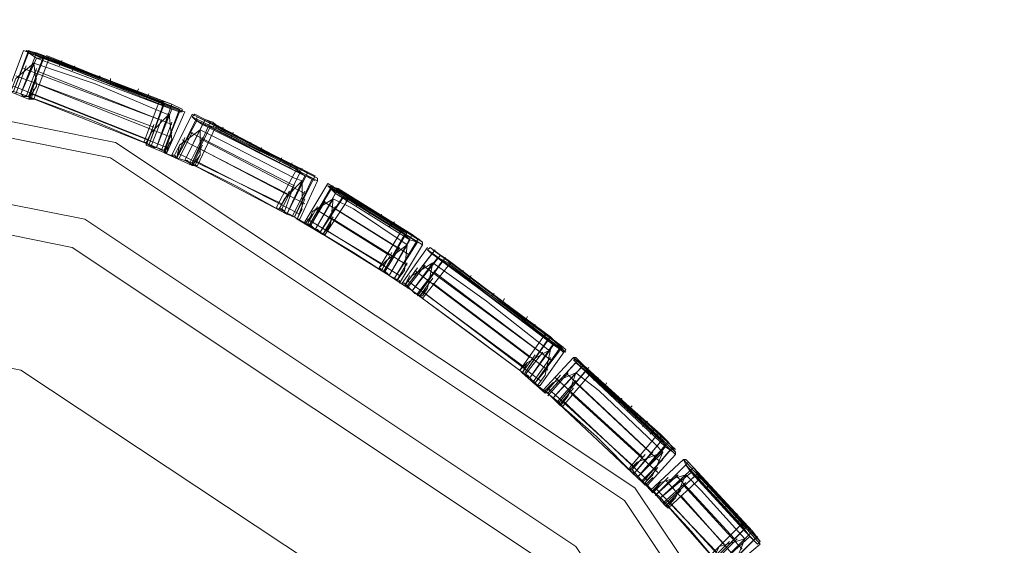
# Model space of a CAD drawing. Units: millimetres. Extents: x -556 to 2410, y -7488 to 13.
# Drawn here: x 1017 to 1186, y -3552 to -3462 of the extents above; entities that cross this region are included whole.
import ezdxf

# ---------------------------------------------------------------- set-up
doc = ezdxf.new("R2010")
doc.units = ezdxf.units.MM
doc.header["$MEASUREMENT"] = 0

# ---------------------------------------------------------------- blocks, each defined once
blk = doc.blocks.new('WMF0')
at = {"color": 7, "lineweight": 0}
for points in [[(7.1836, -6.22138), (7.20375, -6.11847), (7.26207, -6.03143), (7.34911, -5.97354), (7.4516, -5.95296), (7.55408, -5.97354), (7.64112, -6.03143), (7.69944, -6.11847), (7.71959, -6.22138), (7.69944, -6.32387), (7.64112, -6.41091), (7.55408, -6.4688), (7.4516, -6.48938), (7.34911, -6.4688), (7.26207, -6.41091), (7.20375, -6.32387), (7.1836, -6.22138)], [(7.1836, -6.22138), (7.20375, -6.11847), (7.26207, -6.03143), (7.34911, -5.97354), (7.4516, -5.95296), (7.55408, -5.97354), (7.64112, -6.03143), (7.69944, -6.11847), (7.71959, -6.22138), (7.69944, -6.32387), (7.64112, -6.41091), (7.55408, -6.4688), (7.4516, -6.48938), (7.34911, -6.4688), (7.26207, -6.41091), (7.20375, -6.32387), (7.1836, -6.22138)], [(7.71702, -6.22138), (7.69687, -6.11976), (7.63941, -6.03357), (7.55322, -5.97611), (7.4516, -5.95596), (7.34997, -5.97611), (7.26378, -6.03357), (7.20633, -6.11976), (7.18617, -6.22138), (7.20633, -6.32258), (7.26378, -6.40877), (7.34997, -6.46623), (7.4516, -6.48681), (7.55322, -6.46623), (7.63941, -6.40877), (7.69687, -6.32258), (7.71702, -6.22138)], [(7.71702, -6.22138), (7.69687, -6.11976), (7.63941, -6.03357), (7.55322, -5.97611), (7.4516, -5.95596), (7.34997, -5.97611), (7.26378, -6.03357), (7.20633, -6.11976), (7.18617, -6.22138), (7.20633, -6.32258), (7.26378, -6.40877), (7.34997, -6.46623), (7.4516, -6.48681), (7.55322, -6.46623), (7.63941, -6.40877), (7.69687, -6.32258), (7.71702, -6.22138)], [(7.53821, -5.96539), (7.5395, -5.96582), (7.53993, -5.96625), (7.54036, -5.96625), (7.53993, -5.96625), (7.5395, -5.96582), (7.53821, -5.96539)], [(7.19775, -6.22138), (7.21705, -6.12405), (7.27193, -6.04129), (7.35426, -5.9864), (7.4516, -5.96711), (7.54893, -5.9864), (7.63126, -6.04129), (7.68615, -6.12405), (7.70587, -6.22138), (7.68615, -6.31829), (7.63126, -6.40105), (7.54893, -6.45594), (7.4516, -6.47523), (7.35426, -6.45594), (7.27193, -6.40105), (7.21705, -6.31829), (7.19775, -6.22138)], [(7.19775, -6.22138), (7.21705, -6.12405), (7.27193, -6.04129), (7.35426, -5.9864), (7.4516, -5.96711), (7.54893, -5.9864), (7.63126, -6.04129), (7.68615, -6.12405), (7.70587, -6.22138), (7.68615, -6.31829), (7.63126, -6.40105), (7.54893, -6.45594), (7.4516, -6.47523), (7.35426, -6.45594), (7.27193, -6.40105), (7.21705, -6.31829), (7.19775, -6.22138)], [(7.70073, -6.22138), (7.68186, -6.12576), (7.62783, -6.04515), (7.54679, -5.99112), (7.4516, -5.97183), (7.3564, -5.99112), (7.27536, -6.04515), (7.22133, -6.12576), (7.20247, -6.22138), (7.22133, -6.31658), (7.27536, -6.39719), (7.3564, -6.45122), (7.4516, -6.47051), (7.54679, -6.45122), (7.62783, -6.39719), (7.68186, -6.31658), (7.70073, -6.22138)], [(7.70073, -6.22138), (7.68186, -6.12576), (7.62783, -6.04515), (7.54679, -5.99112), (7.4516, -5.97183), (7.3564, -5.99112), (7.27536, -6.04515), (7.22133, -6.12576), (7.20247, -6.22138), (7.22133, -6.31658), (7.27536, -6.39719), (7.3564, -6.45122), (7.4516, -6.47051), (7.54679, -6.45122), (7.62783, -6.39719), (7.68186, -6.31658), (7.70073, -6.22138)], [(7.56094, -5.9744), (7.55965, -5.97397), (7.55922, -5.97354), (7.5588, -5.97354), (7.55922, -5.97354), (7.55965, -5.97397), (7.56094, -5.9744)], [(7.56094, -5.9744), (7.5618, -5.97483), (7.56265, -5.97526), (7.5618, -5.97483), (7.56094, -5.9744)], [(7.56566, -5.97654), (7.56437, -5.97611), (7.56394, -5.97568), (7.56351, -5.97568), (7.56394, -5.97568), (7.56437, -5.97611), (7.56566, -5.97654)], [(7.56566, -5.97654), (7.56694, -5.97697), (7.56737, -5.9774), (7.5678, -5.9774), (7.56737, -5.9774), (7.56694, -5.97697), (7.56566, -5.97654)], [(7.58281, -5.98555), (7.58195, -5.98469), (7.58109, -5.98469), (7.58109, -5.98426), (7.58109, -5.98469), (7.58195, -5.98469), (7.58281, -5.98555)], [(7.58281, -5.98555), (7.58324, -5.98555), (7.58409, -5.98598), (7.58452, -5.9864), (7.58495, -5.9864), (7.58452, -5.9864), (7.58409, -5.98598), (7.58324, -5.98555), (7.58281, -5.98555)], [(7.58752, -5.98812), (7.58667, -5.98726), (7.58581, -5.98726), (7.58581, -5.98683), (7.58581, -5.98726), (7.58667, -5.98726), (7.58752, -5.98812)], [(7.58752, -5.98812), (7.58838, -5.98855), (7.58924, -5.98898), (7.58838, -5.98855), (7.58752, -5.98812)], [(7.22476, -6.22138), (7.24192, -6.13434), (7.29123, -6.06059), (7.36498, -6.0117), (7.4516, -5.99412), (7.53821, -6.0117), (7.61197, -6.06059), (7.66128, -6.13434), (7.67843, -6.22138), (7.66128, -6.308), (7.61197, -6.38175), (7.53821, -6.43064), (7.4516, -6.44822), (7.36498, -6.43064), (7.29123, -6.38175), (7.24192, -6.308), (7.22476, -6.22138)], [(7.22476, -6.22138), (7.24192, -6.13434), (7.29123, -6.06059), (7.36498, -6.0117), (7.4516, -5.99412), (7.53821, -6.0117), (7.61197, -6.06059), (7.66128, -6.13434), (7.67843, -6.22138), (7.66128, -6.308), (7.61197, -6.38175), (7.53821, -6.43064), (7.4516, -6.44822), (7.36498, -6.43064), (7.29123, -6.38175), (7.24192, -6.308), (7.22476, -6.22138)], [(7.59996, -5.99584), (7.5991, -5.99498), (7.59824, -5.99455), (7.5991, -5.99498), (7.59996, -5.99584)], [(7.59996, -5.99584), (7.60082, -5.99627), (7.60168, -5.9967), (7.60168, -5.99712), (7.60168, -5.9967), (7.60082, -5.99627), (7.59996, -5.99584)], [(7.60382, -5.99841), (7.60511, -5.99927), (7.60553, -5.9997), (7.60511, -5.99927), (7.60382, -5.99841)], [(7.62354, -6.01299), (7.62226, -6.01213), (7.62183, -6.0117), (7.62226, -6.01213), (7.62354, -6.01299)], [(7.62354, -6.01299), (7.6244, -6.01385), (7.62483, -6.01428), (7.62526, -6.01428), (7.62483, -6.01428), (7.6244, -6.01385), (7.62354, -6.01299)], [(7.6274, -6.01642), (7.62655, -6.01556), (7.62612, -6.01513), (7.62569, -6.01513), (7.62612, -6.01513), (7.62655, -6.01556), (7.6274, -6.01642)], [(7.6274, -6.01642), (7.62826, -6.01728), (7.62869, -6.01771), (7.62912, -6.01771), (7.62869, -6.01771), (7.62826, -6.01728), (7.6274, -6.01642)], [(7.64155, -6.02971), (7.6407, -6.02886), (7.64027, -6.02843), (7.64027, -6.028), (7.64027, -6.02843), (7.6407, -6.02886), (7.64155, -6.02971)], [(7.64155, -6.02971), (7.64241, -6.03057), (7.64327, -6.031), (7.64241, -6.03057), (7.64155, -6.02971)], [(7.64541, -6.03314), (7.64455, -6.03229), (7.64413, -6.03186), (7.6437, -6.03186), (7.64413, -6.03186), (7.64455, -6.03229), (7.64541, -6.03314)], [(7.64541, -6.03314), (7.64541, -6.03357), (7.64627, -6.03443), (7.6467, -6.03486), (7.64627, -6.03443), (7.64541, -6.03357), (7.64541, -6.03314)]]:
    blk.add_lwpolyline(points, close=True, dxfattribs=at)
for points in [[(7.53607, -5.96497), (7.53864, -5.9581)], [(7.53693, -5.96497), (7.5395, -5.9581)], [(7.53693, -5.96497), (7.5395, -5.95853)], [(7.53821, -5.96539), (7.54079, -5.95853)], [(7.53821, -5.96539), (7.54079, -5.95853)], [(7.53821, -5.96539), (7.54079, -5.95939)], [(7.53821, -5.96539), (7.54079, -5.95939)], [(7.5618, -5.96668), (7.53864, -5.9581)], [(7.54079, -5.95939), (7.5395, -5.95853), (7.53907, -5.9581), (7.54079, -5.95853)], [(7.5618, -5.96668), (7.53907, -5.9581)], [(7.56223, -5.96668), (7.5395, -5.9581)], [(7.56223, -5.96711), (7.5395, -5.95853)], [(7.5395, -5.96582), (7.54207, -5.95896)], [(7.5395, -5.96582), (7.54207, -5.95939)], [(7.54036, -5.96625), (7.54293, -5.95939)], [(7.54079, -5.95853), (7.56351, -5.96711)], [(7.56351, -5.96711), (7.54079, -5.95853)], [(7.54079, -5.95853), (7.54207, -5.95896), (7.54293, -5.95939), (7.5425, -5.95939), (7.54079, -5.95939)], [(7.56351, -5.96797), (7.54079, -5.95939)], [(7.54079, -5.95939), (7.56351, -5.96797)], [(7.5648, -5.9684), (7.54207, -5.95939)], [(7.5648, -5.96797), (7.5425, -5.95896)], [(7.56566, -5.9684), (7.54293, -5.95939)], [(7.56523, -5.9684), (7.54293, -5.95939)], [(7.54036, -5.96025), (7.53736, -5.96282), (7.5365, -5.96497)], [(7.53736, -5.96539), (7.53907, -5.96068)], [(7.53821, -5.96539), (7.54036, -5.96025)], [(7.53821, -5.96539), (7.54036, -5.96025)], [(7.56137, -5.96968), (7.53864, -5.96111)], [(7.53907, -5.96582), (7.54079, -5.96111)], [(7.5395, -5.96625), (7.54079, -5.96411), (7.54036, -5.96025)], [(7.56308, -5.96882), (7.56265, -5.96882), (7.55065, -5.96368), (7.54036, -5.96025)], [(7.54036, -5.96025), (7.55065, -5.96368), (7.56265, -5.96882), (7.56308, -5.96882)], [(7.54465, -5.96068), (7.54507, -5.95982)], [(7.54722, -5.96068), (7.54679, -5.96153)], [(7.56051, -5.97097), (7.53736, -5.96239)], [(7.5395, -5.96625), (7.54079, -5.96282)], [(7.56351, -5.97054), (7.54079, -5.96153)], [(7.55108, -5.96282), (7.55151, -5.96239)], [(7.55322, -5.96282), (7.55322, -5.96368)], [(7.53521, -5.96454), (7.5395, -5.96625)], [(7.55965, -5.97311), (7.53693, -5.96411)], [(7.53993, -5.96625), (7.54036, -5.96454)], [(7.56351, -5.97268), (7.54079, -5.96368)], [(7.55751, -5.96539), (7.55794, -5.96454)], [(7.53607, -5.96497), (7.5365, -5.96497), (7.53693, -5.96497), (7.53821, -5.96539)], [(7.53821, -5.96539), (7.53693, -5.96497), (7.5365, -5.96497), (7.53607, -5.96497)], [(7.5365, -5.96497), (7.53693, -5.96497), (7.53821, -5.96539)], [(7.56094, -5.9744), (7.53821, -5.96539)], [(7.53821, -5.96539), (7.54979, -5.96968), (7.56094, -5.9744)], [(7.56094, -5.9744), (7.53821, -5.96539)], [(7.53821, -5.96539), (7.56094, -5.9744)], [(7.53821, -5.96539), (7.56094, -5.9744)], [(7.53821, -5.96539), (7.53864, -5.96582), (7.5395, -5.96582), (7.53993, -5.96625), (7.5395, -5.96625)], [(7.56094, -5.9744), (7.54979, -5.96968), (7.53821, -5.96539)], [(7.56265, -5.9744), (7.53993, -5.96539)], [(7.55965, -5.96539), (7.55922, -5.96625)], [(7.5588, -5.97354), (7.56137, -5.96668)], [(7.55965, -5.97397), (7.56223, -5.96668)], [(7.55965, -5.97397), (7.56223, -5.96711)], [(7.56094, -5.9744), (7.56351, -5.96711)], [(7.56094, -5.9744), (7.56351, -5.96711)], [(7.56351, -5.96711), (7.56223, -5.96668), (7.5618, -5.96668), (7.5618, -5.96711), (7.56351, -5.96797)], [(7.56351, -5.96797), (7.5648, -5.9684), (7.56523, -5.9684), (7.56523, -5.96797), (7.56351, -5.96711)], [(7.55922, -5.97397), (7.56008, -5.97183), (7.56308, -5.96882)], [(7.56094, -5.9744), (7.56351, -5.96797)], [(7.56094, -5.9744), (7.56351, -5.96797)], [(7.56094, -5.9744), (7.56308, -5.96882)], [(7.56094, -5.9744), (7.56308, -5.96882)], [(7.56223, -5.97483), (7.5648, -5.96797)], [(7.56223, -5.97483), (7.5648, -5.9684)], [(7.56308, -5.96882), (7.56351, -5.97311), (7.56223, -5.97526)], [(7.56265, -5.97526), (7.56566, -5.9684)], [(7.56351, -5.97568), (7.56694, -5.96882)], [(7.56437, -5.97611), (7.5678, -5.96925)], [(7.56866, -5.97054), (7.56737, -5.96968), (7.56694, -5.96925), (7.56737, -5.96882), (7.56909, -5.96968)], [(7.58452, -5.97783), (7.56694, -5.96882)], [(7.58452, -5.97783), (7.56694, -5.96925)], [(7.58495, -5.97783), (7.5678, -5.96925)], [(7.55922, -5.97397), (7.56051, -5.97054)], [(7.56008, -5.97397), (7.5618, -5.96968)], [(7.5618, -5.97483), (7.56351, -5.97011)], [(7.56437, -5.97611), (7.5678, -5.96968)], [(7.56566, -5.97654), (7.56909, -5.96968)], [(7.56566, -5.97654), (7.56909, -5.96968)], [(7.56566, -5.97654), (7.56866, -5.97054)], [(7.56566, -5.97654), (7.56866, -5.97054)], [(7.56694, -5.97697), (7.56994, -5.97011)], [(7.56694, -5.97697), (7.56994, -5.97097)], [(7.58495, -5.97826), (7.56737, -5.96968)], [(7.5678, -5.9774), (7.5708, -5.97097)], [(7.56909, -5.96968), (7.57037, -5.97011), (7.5708, -5.97054), (7.57037, -5.97097), (7.56866, -5.97054)], [(7.56866, -5.97054), (7.58581, -5.97912)], [(7.58581, -5.97912), (7.56866, -5.97054)], [(7.58624, -5.97869), (7.56909, -5.96968)], [(7.56909, -5.96968), (7.58624, -5.97869)], [(7.58752, -5.97997), (7.56994, -5.97097)], [(7.58752, -5.97912), (7.57037, -5.97054)], [(7.58795, -5.97954), (7.5708, -5.97054)], [(7.58795, -5.97997), (7.5708, -5.97097)], [(7.57166, -5.97183), (7.57209, -5.97097)], [(7.55922, -5.97354), (7.56008, -5.97183)], [(7.56223, -5.97526), (7.56351, -5.97183)], [(7.56823, -5.9714), (7.5648, -5.97397), (7.56437, -5.97611)], [(7.56437, -5.97611), (7.56566, -5.97268)], [(7.5648, -5.97611), (7.56694, -5.97183)], [(7.56566, -5.97654), (7.56823, -5.9714)], [(7.56566, -5.97654), (7.56823, -5.9714)], [(7.58409, -5.98083), (7.56651, -5.97183)], [(7.56651, -5.97697), (7.56866, -5.97268)], [(7.56694, -5.9774), (7.56823, -5.97568), (7.56823, -5.9714)], [(7.58538, -5.97997), (7.58409, -5.97954), (7.57252, -5.97354), (7.56823, -5.9714)], [(7.56823, -5.9714), (7.57252, -5.97354), (7.58409, -5.97954), (7.58538, -5.97997)], [(7.5738, -5.97183), (7.57337, -5.97268)], [(7.56094, -5.9744), (7.56051, -5.9744), (7.55965, -5.97397), (7.55922, -5.97354), (7.55922, -5.97397)], [(7.56437, -5.97611), (7.55922, -5.97397)], [(7.56223, -5.97526), (7.56265, -5.97526), (7.56223, -5.97483), (7.56094, -5.9744)], [(7.56265, -5.97526), (7.56308, -5.97354)], [(7.56394, -5.97568), (7.5648, -5.97397)], [(7.58281, -5.98212), (7.56523, -5.97311)], [(7.56694, -5.9774), (7.56866, -5.97397)], [(7.58581, -5.98212), (7.56866, -5.97311)], [(7.57638, -5.9744), (7.5768, -5.97354)], [(7.57852, -5.9744), (7.57809, -5.97526)], [(7.56223, -5.97526), (7.56694, -5.9774)], [(7.56437, -5.97611), (7.56394, -5.97568), (7.56437, -5.97611), (7.56566, -5.97654)], [(7.58195, -5.98383), (7.56437, -5.97526)], [(7.56737, -5.9774), (7.56823, -5.97568)], [(7.58581, -5.98383), (7.56866, -5.97483)], [(7.58281, -5.98555), (7.56566, -5.97654)], [(7.58281, -5.98555), (7.56566, -5.97654)], [(7.56566, -5.97654), (7.57423, -5.98083), (7.58281, -5.98555)], [(7.56566, -5.97654), (7.56609, -5.97654), (7.56694, -5.9774), (7.56737, -5.9774), (7.56694, -5.9774)], [(7.58281, -5.98555), (7.57423, -5.98083), (7.56566, -5.97654)], [(7.56566, -5.97654), (7.58281, -5.98555)], [(7.56566, -5.97654), (7.58281, -5.98555)], [(7.58495, -5.98555), (7.56737, -5.97654)], [(7.58152, -5.97697), (7.58195, -5.97611)], [(7.58367, -5.97697), (7.58324, -5.97783)], [(7.58109, -5.98426), (7.58452, -5.97783)], [(7.58195, -5.98469), (7.58538, -5.97783)], [(7.58195, -5.98469), (7.58495, -5.97869)], [(7.58281, -5.98555), (7.58624, -5.97869)], [(7.58281, -5.98555), (7.58624, -5.97869)], [(7.58281, -5.98555), (7.58581, -5.97912)], [(7.58281, -5.98555), (7.58581, -5.97912)], [(7.58409, -5.98598), (7.58752, -5.97912)], [(7.58624, -5.97869), (7.58495, -5.97783), (7.58452, -5.97783), (7.58452, -5.97826), (7.58581, -5.97912)], [(7.58581, -5.97912), (7.5871, -5.97954), (7.58795, -5.97997), (7.58795, -5.97954), (7.58624, -5.97869)], [(7.58152, -5.98469), (7.58238, -5.98297), (7.58538, -5.97997)], [(7.58238, -5.98512), (7.58409, -5.9804)], [(7.58281, -5.98555), (7.58538, -5.97997)], [(7.58281, -5.98555), (7.58538, -5.97997)], [(7.58409, -5.98598), (7.5871, -5.97954)], [(7.58538, -5.97997), (7.58538, -5.98426), (7.58452, -5.9864)], [(7.58495, -5.9864), (7.58795, -5.97997)], [(7.58581, -5.98683), (7.58967, -5.9804)], [(7.58667, -5.98726), (7.59053, -5.98083)], [(7.6021, -5.98812), (7.58967, -5.9804)], [(7.59096, -5.98212), (7.5901, -5.98126), (7.58967, -5.98083), (7.59138, -5.98126)], [(7.6021, -5.98812), (7.58967, -5.98083)], [(7.60253, -5.98855), (7.5901, -5.98083)], [(7.58152, -5.98469), (7.58324, -5.98169)], [(7.58367, -5.98598), (7.58581, -5.98169)], [(7.58667, -5.98726), (7.5901, -5.98126)], [(7.58752, -5.98812), (7.59138, -5.98126)], [(7.58752, -5.98812), (7.59138, -5.98126)], [(7.58752, -5.98812), (7.59096, -5.98212)], [(7.58752, -5.98812), (7.59096, -5.98212)], [(7.58838, -5.98855), (7.59267, -5.98212)], [(7.58838, -5.98855), (7.59224, -5.98255)], [(7.60253, -5.98898), (7.5901, -5.98126)], [(7.59138, -5.98126), (7.59267, -5.98212), (7.5931, -5.98255), (7.59267, -5.98297), (7.59096, -5.98212)], [(7.60339, -5.98984), (7.59096, -5.98212)], [(7.59096, -5.98212), (7.60339, -5.98984)], [(7.59138, -5.98126), (7.60382, -5.98898)], [(7.60382, -5.98898), (7.59138, -5.98126)], [(7.60468, -5.99026), (7.59224, -5.98255)], [(7.60511, -5.98984), (7.59267, -5.98212)], [(7.59267, -5.9834), (7.5931, -5.98255)], [(7.60553, -5.99026), (7.5931, -5.98255)], [(7.58152, -5.98469), (7.58238, -5.98297)], [(7.58452, -5.9864), (7.58581, -5.98297)], [(7.59053, -5.98297), (7.5871, -5.98512), (7.58624, -5.98726)], [(7.58624, -5.98726), (7.58795, -5.98426)], [(7.58667, -5.98769), (7.58924, -5.9834)], [(7.58752, -5.98812), (7.59053, -5.98297)], [(7.58752, -5.98812), (7.59053, -5.98297)], [(7.58838, -5.98855), (7.59096, -5.98426)], [(7.58881, -5.98898), (7.5901, -5.98726), (7.59053, -5.98297)], [(7.60125, -5.99112), (7.58881, -5.9834)], [(7.58924, -5.98898), (7.5931, -5.98297)], [(7.60296, -5.99069), (7.59396, -5.98469), (7.59053, -5.98297)], [(7.59053, -5.98297), (7.59396, -5.98469), (7.60296, -5.99069)], [(7.60553, -5.99069), (7.5931, -5.98297)], [(7.59481, -5.9834), (7.59439, -5.98426)], [(7.58281, -5.98555), (7.58238, -5.98512), (7.58152, -5.98469)], [(7.58624, -5.98726), (7.58152, -5.98469)], [(7.58452, -5.9864), (7.58409, -5.98598), (7.58281, -5.98555)], [(7.58452, -5.9864), (7.58538, -5.98469)], [(7.58581, -5.98726), (7.5871, -5.98555)], [(7.59996, -5.99241), (7.58752, -5.98469)], [(7.58881, -5.98898), (7.59053, -5.98598)], [(7.60339, -5.99241), (7.59096, -5.98469)], [(7.59653, -5.98555), (7.59696, -5.98469)], [(7.59867, -5.98555), (7.59824, -5.9864)], [(7.58452, -5.9864), (7.58881, -5.98898)], [(7.58624, -5.98726), (7.58581, -5.98726), (7.58624, -5.98726), (7.58752, -5.98812)], [(7.5991, -5.99412), (7.58624, -5.9864)], [(7.58924, -5.98898), (7.5901, -5.98726)], [(7.60296, -5.99412), (7.59053, -5.9864)], [(7.59996, -5.98769), (7.60082, -5.98683)], [(7.59996, -5.99584), (7.58752, -5.98812)], [(7.59996, -5.99584), (7.58752, -5.98812)], [(7.58752, -5.98812), (7.59396, -5.99198), (7.59996, -5.99584)], [(7.58752, -5.98812), (7.58795, -5.98812), (7.58881, -5.98898), (7.58924, -5.98898), (7.58881, -5.98898)], [(7.59996, -5.99584), (7.59396, -5.99198), (7.58752, -5.98812)], [(7.58752, -5.98812), (7.59996, -5.99584)], [(7.58752, -5.98812), (7.59996, -5.99584)], [(7.60168, -5.99584), (7.58924, -5.98812)], [(7.59824, -5.99455), (7.6021, -5.98812)], [(7.5991, -5.99498), (7.60296, -5.98855)], [(7.5991, -5.99498), (7.60253, -5.98898)], [(7.59996, -5.99584), (7.60382, -5.98898)], [(7.59996, -5.99584), (7.60382, -5.98898)], [(7.6021, -5.98812), (7.60168, -5.98855)], [(7.60382, -5.98898), (7.60253, -5.98855), (7.6021, -5.98812), (7.6021, -5.98855), (7.60339, -5.98984)], [(7.60339, -5.98984), (7.60468, -5.99026), (7.60553, -5.99069), (7.60553, -5.99026), (7.60382, -5.98898)], [(7.59867, -5.99498), (7.59953, -5.99327), (7.60296, -5.99069)], [(7.59996, -5.99584), (7.60339, -5.98984)], [(7.59996, -5.99584), (7.60339, -5.98984)], [(7.59996, -5.99584), (7.60296, -5.99069)], [(7.59996, -5.99584), (7.60296, -5.99069)], [(7.60082, -5.99627), (7.60468, -5.98984)], [(7.60082, -5.99627), (7.60468, -5.99026)], [(7.60296, -5.99069), (7.60253, -5.99498), (7.60125, -5.9967)], [(7.60168, -5.99712), (7.60553, -5.99069)], [(7.59867, -5.99498), (7.60039, -5.99198)], [(7.5991, -5.99541), (7.60168, -5.99112)], [(7.60082, -5.99627), (7.60339, -5.99198)], [(7.6021, -5.99712), (7.60639, -5.99112)], [(7.60296, -5.99755), (7.60768, -5.99155)], [(7.60296, -5.99755), (7.60725, -5.99198)], [(7.60382, -5.99841), (7.60854, -5.99241)], [(7.60382, -5.99841), (7.60854, -5.99241)], [(7.60811, -5.99284), (7.60682, -5.99198), (7.60639, -5.99155), (7.60682, -5.99112), (7.60854, -5.99241)], [(7.62612, -6.0057), (7.60639, -5.99155)], [(7.62612, -6.0057), (7.60682, -5.99112)], [(7.62655, -6.00656), (7.60682, -5.99198)], [(7.62697, -6.00613), (7.60725, -5.99155)], [(7.60854, -5.99241), (7.60982, -5.99327), (7.61025, -5.99369), (7.60982, -5.99369), (7.60811, -5.99284)], [(7.60854, -5.99241), (7.62783, -6.00699)], [(7.62783, -6.00699), (7.60854, -5.99241)], [(7.59824, -5.99455), (7.59953, -5.99327)], [(7.60125, -5.9967), (7.60296, -5.99369)], [(7.60725, -5.99369), (7.60382, -5.99584), (7.60253, -5.99755)], [(7.60296, -5.99798), (7.60596, -5.99412)], [(7.60382, -5.99841), (7.60811, -5.99284)], [(7.60382, -5.99841), (7.60811, -5.99284)], [(7.60382, -5.99841), (7.60725, -5.99369)], [(7.60382, -5.99841), (7.60725, -5.99369)], [(7.60468, -5.99927), (7.60939, -5.99284)], [(7.60468, -5.99927), (7.60896, -5.99327)], [(7.60511, -5.99927), (7.60639, -5.99798), (7.60725, -5.99369)], [(7.60553, -5.9997), (7.61025, -5.99369)], [(7.62526, -6.0087), (7.60553, -5.99412)], [(7.62697, -6.00827), (7.62655, -6.00827), (7.61625, -6.00013), (7.60725, -5.99369)], [(7.60725, -5.99369), (7.61625, -6.00013), (7.62655, -6.00827), (7.62697, -6.00827)], [(7.6274, -6.00742), (7.60811, -5.99284)], [(7.60811, -5.99284), (7.6274, -6.00742)], [(7.62869, -6.00827), (7.60939, -5.99369)], [(7.62912, -6.00784), (7.60982, -5.99327)], [(7.62955, -6.0087), (7.60982, -5.99369)], [(7.62955, -6.00827), (7.61025, -5.99369)], [(7.59996, -5.99584), (7.59953, -5.99541), (7.59867, -5.99498), (7.59824, -5.99455), (7.59867, -5.99498)], [(7.60253, -5.99755), (7.59867, -5.99498)], [(7.60125, -5.9967), (7.59996, -5.99584)], [(7.60125, -5.9967), (7.60253, -5.99498)], [(7.60253, -5.99755), (7.60468, -5.99455)], [(7.60253, -5.99755), (7.60339, -5.99584)], [(7.62354, -6.00956), (7.60425, -5.99498)], [(7.60468, -5.99884), (7.60768, -5.99498)], [(7.62697, -6.00999), (7.60768, -5.99541)], [(7.61154, -5.99541), (7.61239, -5.99498)], [(7.61368, -5.99584), (7.61325, -5.9967)], [(7.60125, -5.9967), (7.60511, -5.99927)], [(7.6021, -5.99712), (7.60253, -5.99712), (7.60296, -5.99755), (7.60382, -5.99841)], [(7.60382, -5.99841), (7.60296, -5.99755), (7.60253, -5.99712), (7.6021, -5.99712)], [(7.60253, -5.99755), (7.60296, -5.99755), (7.60382, -5.99841)], [(7.62269, -6.01127), (7.60296, -5.9967)], [(7.60511, -5.99927), (7.60725, -5.99627)], [(7.62655, -6.0117), (7.60725, -5.99712)], [(7.62354, -6.01299), (7.60382, -5.99841)], [(7.60382, -5.99841), (7.61368, -6.0057), (7.62354, -6.01299)], [(7.62354, -6.01299), (7.60382, -5.99841)], [(7.60382, -5.99841), (7.62354, -6.01299)], [(7.60382, -5.99841), (7.62354, -6.01299)], [(7.60382, -5.99841), (7.60425, -5.99884), (7.60511, -5.99927), (7.60553, -5.99927), (7.60511, -5.99927)], [(7.62354, -6.01299), (7.61368, -6.0057), (7.60382, -5.99841)], [(7.60553, -5.99927), (7.60639, -5.99798)], [(7.62526, -6.01342), (7.60596, -5.99884)], [(7.61711, -5.99927), (7.61754, -5.99884)], [(7.61926, -5.9997), (7.61883, -6.00056)], [(7.62269, -6.00356), (7.62311, -6.0027)], [(7.6244, -6.00399), (7.62397, -6.00484)], [(7.62183, -6.0117), (7.62612, -6.0057)], [(7.62783, -6.00699), (7.62697, -6.00613), (7.62612, -6.0057), (7.62612, -6.00613), (7.6274, -6.00742)], [(7.62269, -6.01213), (7.62697, -6.00613)], [(7.62269, -6.01213), (7.62655, -6.00656)], [(7.62354, -6.01299), (7.62783, -6.00699)], [(7.62354, -6.01299), (7.62783, -6.00699)], [(7.62354, -6.01299), (7.6274, -6.00742)], [(7.62354, -6.01299), (7.6274, -6.00742)], [(7.6274, -6.00742), (7.62869, -6.00827), (7.62912, -6.0087), (7.62912, -6.00827), (7.62783, -6.00699)], [(7.62226, -6.01213), (7.62311, -6.01042), (7.62697, -6.00827)], [(7.62269, -6.01256), (7.62569, -6.0087)], [(7.62354, -6.01299), (7.62697, -6.00827)], [(7.62354, -6.01299), (7.62697, -6.00827)], [(7.6244, -6.01385), (7.62869, -6.00784)], [(7.6244, -6.01385), (7.62869, -6.00827)], [(7.62697, -6.00827), (7.62612, -6.01256), (7.62483, -6.01428)], [(7.62526, -6.01428), (7.62955, -6.00827)], [(7.62183, -6.0117), (7.62311, -6.01042)], [(7.62226, -6.01213), (7.6244, -6.00913)], [(7.62397, -6.01385), (7.62697, -6.00956)], [(7.62569, -6.01513), (7.63083, -6.00956)], [(7.62655, -6.01556), (7.63169, -6.00999)], [(7.62655, -6.01556), (7.63126, -6.01042)], [(7.63212, -6.01127), (7.63126, -6.01042), (7.63083, -6.00956), (7.63126, -6.00956), (7.63255, -6.01085)], [(7.64498, -6.02285), (7.63083, -6.00956)], [(7.64541, -6.02242), (7.63083, -6.00956)], [(7.64541, -6.02328), (7.63083, -6.00999)], [(7.64584, -6.02285), (7.63126, -6.00999)], [(7.62354, -6.01299), (7.62311, -6.01256), (7.62226, -6.01213), (7.62183, -6.0117), (7.62226, -6.01213)], [(7.62612, -6.01556), (7.62226, -6.01213)], [(7.6244, -6.01385), (7.62655, -6.01127)], [(7.63126, -6.01213), (7.6274, -6.01385), (7.62612, -6.01556)], [(7.62655, -6.01599), (7.62998, -6.01213)], [(7.6274, -6.01642), (7.63255, -6.01085)], [(7.6274, -6.01642), (7.63255, -6.01085)], [(7.6274, -6.01642), (7.63212, -6.01127)], [(7.6274, -6.01642), (7.63212, -6.01127)], [(7.6274, -6.01642), (7.63126, -6.01213)], [(7.6274, -6.01642), (7.63126, -6.01213)], [(7.62826, -6.01728), (7.63341, -6.01127)], [(7.62826, -6.01728), (7.63298, -6.0117)], [(7.62869, -6.01728), (7.62998, -6.01599), (7.63126, -6.01213)], [(7.62912, -6.01771), (7.63383, -6.01213)], [(7.6437, -6.02543), (7.62955, -6.01213)], [(7.64584, -6.02543), (7.64455, -6.02414), (7.63512, -6.01513), (7.63126, -6.01213)], [(7.63126, -6.01213), (7.63512, -6.01513), (7.64455, -6.02414), (7.64584, -6.02543)], [(7.63255, -6.01085), (7.63341, -6.0117), (7.63383, -6.01213), (7.63341, -6.01213), (7.63212, -6.01127)], [(7.63212, -6.01127), (7.64627, -6.02457)], [(7.64627, -6.02457), (7.63212, -6.01127)], [(7.6467, -6.02371), (7.63255, -6.01085)], [(7.63255, -6.01085), (7.6467, -6.02371)], [(7.64798, -6.025), (7.63341, -6.0117)], [(7.64756, -6.02543), (7.63341, -6.01213)], [(7.64798, -6.02543), (7.63383, -6.01213)], [(7.64798, -6.02585), (7.63383, -6.01213)], [(7.62483, -6.01428), (7.6244, -6.01385), (7.62354, -6.01299)], [(7.62483, -6.01428), (7.62612, -6.01256)], [(7.62612, -6.01556), (7.62869, -6.01256)], [(7.62612, -6.01513), (7.6274, -6.01385)], [(7.64241, -6.02628), (7.62783, -6.01299)], [(7.62826, -6.01685), (7.63126, -6.01342)], [(7.64541, -6.02714), (7.63126, -6.01385)], [(7.63426, -6.01342), (7.63512, -6.01299)], [(7.63641, -6.01385), (7.63598, -6.01471)], [(7.62483, -6.01428), (7.62869, -6.01728)], [(7.62612, -6.01556), (7.62612, -6.01513), (7.62655, -6.01556), (7.6274, -6.01642)], [(7.64112, -6.028), (7.62655, -6.01471)], [(7.62869, -6.01728), (7.63083, -6.01471)], [(7.64498, -6.02886), (7.6304, -6.01556)], [(7.64155, -6.02971), (7.6274, -6.01642)], [(7.64155, -6.02971), (7.6274, -6.01642)], [(7.6274, -6.01642), (7.63469, -6.02285), (7.64155, -6.02971)], [(7.6274, -6.01642), (7.62869, -6.01728), (7.62869, -6.01771), (7.62869, -6.01728)], [(7.64155, -6.02971), (7.63469, -6.02285), (7.6274, -6.01642)], [(7.6274, -6.01642), (7.64155, -6.02971)], [(7.6274, -6.01642), (7.64155, -6.02971)], [(7.62869, -6.01771), (7.62998, -6.01599)], [(7.64327, -6.03014), (7.62912, -6.01685)], [(7.63855, -6.01728), (7.63898, -6.01642)], [(7.6407, -6.01771), (7.63984, -6.01856)], [(7.64241, -6.02114), (7.64327, -6.02028)], [(7.64455, -6.02157), (7.6437, -6.02242)], [(7.64027, -6.028), (7.64498, -6.02242)], [(7.64112, -6.02886), (7.64584, -6.02328)], [(7.64112, -6.02886), (7.64541, -6.02371)], [(7.64155, -6.02971), (7.6467, -6.02371)], [(7.64155, -6.02971), (7.6467, -6.02371)], [(7.6467, -6.02371), (7.64584, -6.02285), (7.64541, -6.02242), (7.64541, -6.02285), (7.64627, -6.02457)], [(7.64627, -6.02457), (7.64756, -6.02543), (7.64798, -6.02585), (7.64798, -6.02543), (7.6467, -6.02371)], [(7.6407, -6.02843), (7.64155, -6.02714), (7.64584, -6.02543)], [(7.64112, -6.02886), (7.64413, -6.02543)], [(7.64155, -6.02971), (7.64627, -6.02457)], [(7.64155, -6.02971), (7.64627, -6.02457)], [(7.64155, -6.02971), (7.64584, -6.02543)], [(7.64155, -6.02971), (7.64584, -6.02543)], [(7.64241, -6.03057), (7.64756, -6.02457)], [(7.64241, -6.03057), (7.64713, -6.025)], [(7.64584, -6.02543), (7.64413, -6.02928), (7.64284, -6.03057)], [(7.64027, -6.02843), (7.64155, -6.02714)], [(7.6407, -6.02843), (7.64284, -6.02585)], [(7.64241, -6.03014), (7.64584, -6.02671)], [(7.64327, -6.031), (7.64798, -6.02585)], [(7.6437, -6.03186), (7.64927, -6.02671)], [(7.64455, -6.03271), (7.65013, -6.02714)], [(7.65056, -6.02886), (7.6497, -6.02757), (7.64927, -6.02671), (7.6497, -6.02671), (7.65099, -6.028)], [(7.65913, -6.03743), (7.64927, -6.02671)], [(7.65913, -6.03743), (7.64927, -6.02671)], [(7.65999, -6.03786), (7.65013, -6.02714)], [(7.64155, -6.02971), (7.64112, -6.02928), (7.6407, -6.02843), (7.64027, -6.02843), (7.6407, -6.02843)], [(7.64413, -6.03229), (7.6407, -6.02843)], [(7.64284, -6.03057), (7.64498, -6.028)], [(7.64455, -6.03271), (7.6497, -6.02757)], [(7.64541, -6.03314), (7.65099, -6.028)], [(7.64541, -6.03314), (7.65099, -6.028)], [(7.64541, -6.03314), (7.65056, -6.02886)], [(7.64541, -6.03314), (7.65056, -6.02886)], [(7.64627, -6.034), (7.65184, -6.02886)], [(7.65956, -6.03829), (7.6497, -6.02757)], [(7.65099, -6.028), (7.65184, -6.02928), (7.65227, -6.02971), (7.65184, -6.02971), (7.65056, -6.02886)], [(7.66042, -6.03958), (7.65056, -6.02886)], [(7.65056, -6.02886), (7.66042, -6.03958)], [(7.65099, -6.028), (7.66085, -6.03872)], [(7.66085, -6.03872), (7.65099, -6.028)], [(7.64284, -6.03057), (7.64284, -6.031), (7.64241, -6.03057), (7.64155, -6.02971)], [(7.64284, -6.031), (7.64413, -6.02971)], [(7.64284, -6.03057), (7.64627, -6.03443)], [(7.6497, -6.02928), (7.64541, -6.03057), (7.64413, -6.03229)], [(7.64413, -6.03229), (7.6467, -6.02971)], [(7.64413, -6.03186), (7.64541, -6.03057)], [(7.64455, -6.03271), (7.64841, -6.02928)], [(7.64541, -6.03314), (7.6497, -6.02928)], [(7.64541, -6.03314), (7.6497, -6.02928)], [(7.64584, -6.034), (7.6497, -6.03057)], [(7.64627, -6.03443), (7.64798, -6.03314), (7.6497, -6.02928)], [(7.64627, -6.034), (7.65142, -6.02928)], [(7.65613, -6.04086), (7.64627, -6.03014)], [(7.6467, -6.03486), (7.65227, -6.02971)], [(7.65785, -6.04), (7.64798, -6.02928)], [(7.65956, -6.04), (7.65227, -6.03186), (7.6497, -6.02928)], [(7.6497, -6.02928), (7.65227, -6.03186), (7.65956, -6.04)], [(7.66128, -6.04043), (7.65142, -6.02971)], [(7.66171, -6.04), (7.65184, -6.02928)], [(7.65184, -6.03014), (7.65227, -6.02971)], [(7.66214, -6.04043), (7.65227, -6.02971)], [(7.66214, -6.04086), (7.65227, -6.02971)], [(7.64413, -6.03229), (7.64413, -6.03186), (7.64455, -6.03229), (7.64541, -6.03314)], [(7.65485, -6.04215), (7.64455, -6.03143)], [(7.64627, -6.03443), (7.64884, -6.03186)], [(7.65913, -6.04172), (7.64927, -6.031)], [(7.65356, -6.031), (7.65313, -6.03143)], [(7.65527, -6.04429), (7.64541, -6.03314)], [(7.65527, -6.04429), (7.64541, -6.03314)], [(7.64541, -6.03314), (7.65056, -6.03872), (7.65527, -6.04429)], [(7.64541, -6.03314), (7.64584, -6.03357), (7.64627, -6.03443), (7.6467, -6.03443), (7.64627, -6.03443)], [(7.65527, -6.04429), (7.65056, -6.03872), (7.64541, -6.03314)], [(7.64541, -6.03314), (7.65527, -6.04429)], [(7.64541, -6.03314), (7.65527, -6.04429)], [(7.6467, -6.03443), (7.64798, -6.03314)], [(7.65828, -6.04343), (7.64884, -6.03271)], [(7.65485, -6.03314), (7.65527, -6.03271)], [(7.65699, -6.04472), (7.64713, -6.034)], [(7.65656, -6.034), (7.65613, -6.03486)], [(7.65785, -6.03657), (7.65828, -6.03572)], [(7.65399, -6.04258), (7.65913, -6.03743)], [(7.65442, -6.04343), (7.65999, -6.03786)], [(7.65442, -6.04343), (7.65956, -6.03829)], [(7.65527, -6.04429), (7.66085, -6.03872)], [(7.65527, -6.04429), (7.66085, -6.03872)], [(7.65956, -6.03743), (7.6587, -6.03786)], [(7.66085, -6.03872), (7.65999, -6.03786), (7.65956, -6.03743), (7.65913, -6.03786), (7.66042, -6.03958)], [(7.66042, -6.03958), (7.66128, -6.04043), (7.66171, -6.04086), (7.66214, -6.04043), (7.66085, -6.03872)], [(7.65442, -6.04301), (7.65527, -6.04129), (7.65956, -6.04)], [(7.65442, -6.04301), (7.65699, -6.04043)], [(7.65485, -6.04343), (7.65828, -6.04)], [(7.65527, -6.04429), (7.66042, -6.03958)], [(7.65527, -6.04429), (7.66042, -6.03958)], [(7.65527, -6.04429), (7.65956, -6.04)], [(7.65527, -6.04429), (7.65956, -6.04)], [(7.65613, -6.04515), (7.66171, -6.03958)], [(7.65956, -6.04), (7.65785, -6.04429), (7.65613, -6.04515)], [(7.65613, -6.04515), (7.66128, -6.04)], [(7.65656, -6.04558), (7.66214, -6.04086)]]:
    blk.add_lwpolyline(points, dxfattribs=at)

msp = doc.modelspace()

# ---------------------------------------------------------------- block references
at = {"xscale": 1026.718435678999, "yscale": 1026.718435678997, "zscale": 1026.718435678997}
msp.add_blockref('WMF0', (-6722.42, 2650.09), dxfattribs=at)

doc.saveas('drawing.dxf')
